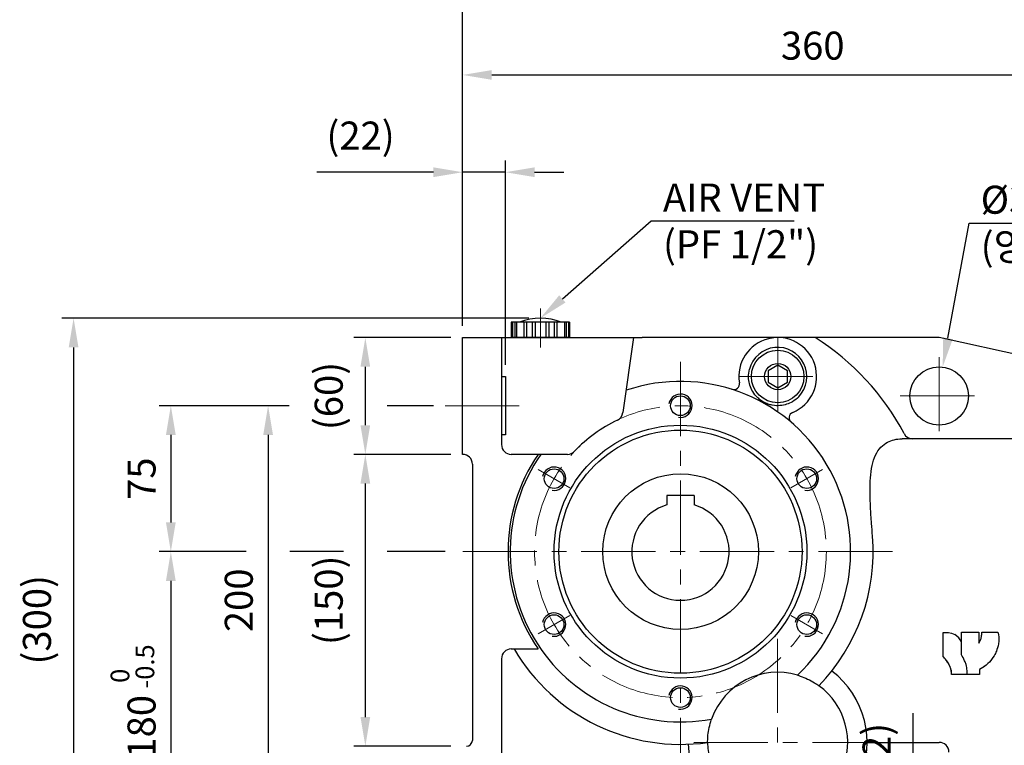
# Model space of a CAD drawing. Units: millimetres. Extents: x 558 to 2985, y 87 to 1803.
# Drawn here: x 1619 to 2125, y 857 to 1230 of the extents above; entities that cross this region are included whole.
import ezdxf
from ezdxf import colors
from ezdxf.entities.mleader import LeaderData, LeaderLine
from ezdxf.math import Vec2, Vec3

# ---------------------------------------------------------------- set-up
doc = ezdxf.new("R2010")
doc.units = ezdxf.units.MM
doc.header["$LTSCALE"] = 0.2
doc.linetypes.add('CENTER', pattern=[50.8, 31.75, -6.35, 6.35, -6.35])
for name, color, linetype, lineweight in [('글씨', 2, 'Continuous', 13), ('외형선-폼', 7, 'Continuous', 25), ('중심선', 1, 'CENTER', 13)]:
    doc.layers.add(name, color=color, linetype=linetype, lineweight=lineweight)
for name, color, linetype in [('외형선', 3, 'Continuous'), ('윤곽선', 2, 'Continuous'), ('치수선', 1, 'Continuous')]:
    doc.layers.add(name, color=color, linetype=linetype)
doc.styles.add('ROMANS', font='romans.shx', dxfattribs={"width": 0.8, "bigfont": 'whgtxt.shx'})
doc.dimstyles.new('ISO-25$0', dxfattribs={"dimscale": 6, "dimtxt": 2.4, "dimasz": 2.5, "dimexe": 1, "dimexo": 1, "dimgap": 1, "dimtad": 1, "dimdec": 4, "dimdsep": 46, "dimtxsty": 'ROMANS', "dimcen": 0, "dimclrd": 2, "dimclre": 2, "dimclrt": 1, "dimadec": 4, "dimazin": 2, "dimtfac": 1, "dimtdec": 4, "dimtmove": 0, "dimatfit": 3, "dimfxl": 0, "dimarcsym": 0})

# ---------------------------------------------------------------- blocks, each defined once
blk = doc.blocks.new('*D25')
at = {"layer": 'Defpoints', "color": 0, "transparency": 16777216}
for p in [(1846.94, 1151.83), (1846.94, 1066.83), (1868.94, 1046.83)]:
    blk.add_point(p, dxfattribs=at)
at = {"layer": '치수선', "color": 2, "lineweight": -2, "transparency": 16777216}
for p, q in [((1846.94, 1072.83), (1846.94, 1157.83)), ((1868.94, 1052.83), (1868.94, 1157.83)), ((1831.94, 1151.83), (1772.03, 1151.83)), ((1868.94, 1151.83), (1846.94, 1151.83)), ((1883.94, 1151.83), (1898.94, 1151.83))]:
    blk.add_line(p, q, dxfattribs=at)
at = {"layer": '치수선', "color": 2, "transparency": 16777216}
for points in [[(1831.94, 1154.33), (1831.94, 1149.33), (1846.94, 1151.83)], [(1883.94, 1154.33), (1883.94, 1149.33), (1868.94, 1151.83)]]:
    blk.add_solid(points, dxfattribs=at)
at = {"layer": '치수선', "color": 1, "transparency": 16777216, "insert": (1794.48, 1168.8), "char_height": 14.4, "attachment_point": 5, "style": 'ROMANS', "bg_fill": 3, "box_fill_scale": 1.1, "bg_fill_color": 256, "bg_fill_true_color": 13158600, "bg_fill_transparency": 0}
blk.add_mtext('(22)', dxfattribs=at)
blk = doc.blocks.new('*D26')
at = {"layer": 'Defpoints', "color": 0, "transparency": 16777216}
for p in [(2206.94, 1201.83), (1846.94, 1066.83), (2206.94, 1044.83)]:
    blk.add_point(p, dxfattribs=at)
at = {"layer": '치수선', "color": 2, "lineweight": -2, "transparency": 16777216}
for p, q in [((1846.94, 1072.83), (1846.94, 1207.83)), ((2206.94, 1050.83), (2206.94, 1207.83)), ((1861.94, 1201.83), (2191.94, 1201.83))]:
    blk.add_line(p, q, dxfattribs=at)
at = {"layer": '치수선', "color": 2, "transparency": 16777216}
for points in [[(1861.94, 1204.33), (1861.94, 1199.33), (1846.94, 1201.83)], [(2191.94, 1204.33), (2191.94, 1199.33), (2206.94, 1201.83)]]:
    blk.add_solid(points, dxfattribs=at)
at = {"layer": '치수선', "color": 1, "transparency": 16777216, "insert": (2026.94, 1215.03), "char_height": 14.4, "attachment_point": 5, "style": 'ROMANS', "bg_fill": 3, "box_fill_scale": 1.1, "bg_fill_color": 256, "bg_fill_true_color": 13158600, "bg_fill_transparency": 0}
blk.add_mtext('360', dxfattribs=at)
blk = doc.blocks.new('*D29')
at = {"layer": 'Defpoints', "color": 0, "transparency": 16777216}
for p in [(1846.94, 1251.83), (1846.94, 1066.83), (2603.94, 1000.28)]:
    blk.add_point(p, dxfattribs=at)
at = {"layer": '치수선', "color": 2, "lineweight": -2, "transparency": 16777216}
for p, q in [((1846.94, 1072.83), (1846.94, 1257.83)), ((2603.94, 1006.28), (2603.94, 1257.83)), ((2588.94, 1251.83), (1861.94, 1251.83))]:
    blk.add_line(p, q, dxfattribs=at)
at = {"layer": '치수선', "color": 2, "transparency": 16777216}
for points in [[(1861.94, 1254.33), (1861.94, 1249.33), (1846.94, 1251.83)], [(2588.94, 1254.33), (2588.94, 1249.33), (2603.94, 1251.83)]]:
    blk.add_solid(points, dxfattribs=at)
at = {"layer": '치수선', "color": 1, "transparency": 16777216, "insert": (2225.44, 1268.8), "char_height": 14.4, "attachment_point": 5, "style": 'ROMANS', "bg_fill": 3, "box_fill_scale": 1.1, "bg_fill_color": 256, "bg_fill_true_color": 13158600, "bg_fill_transparency": 0}
blk.add_mtext('(757)', dxfattribs=at)
blk = doc.blocks.new('*D49')
at = {"layer": 'Defpoints', "color": 0, "transparency": 16777216}
for p in [(1837.92, 1031.83), (1746.94, 831.83), (1837.92, 831.83)]:
    blk.add_point(p, dxfattribs=at)
at = {"layer": '치수선', "color": 2, "lineweight": -2, "transparency": 16777216}
for p, q in [((1757.75, 1031.83), (1740.94, 1031.83)), ((1831.92, 1031.83), (1808.19, 1031.83)), ((1746.94, 1016.83), (1746.94, 846.83)), ((1757.75, 831.83), (1740.94, 831.83)), ((1831.92, 831.83), (1808.19, 831.83))]:
    blk.add_line(p, q, dxfattribs=at)
at = {"layer": '치수선', "color": 2, "transparency": 16777216}
for points in [[(1744.44, 1016.83), (1749.44, 1016.83), (1746.94, 1031.83)], [(1744.44, 846.83), (1749.44, 846.83), (1746.94, 831.83)]]:
    blk.add_solid(points, dxfattribs=at)
at = {"layer": '치수선', "color": 1, "transparency": 16777216, "insert": (1733.74, 931.83), "char_height": 14.4, "attachment_point": 5, "rotation": 90, "style": 'ROMANS', "bg_fill": 3, "box_fill_scale": 1.1, "bg_fill_color": 256, "bg_fill_true_color": 13158600, "bg_fill_transparency": 0}
blk.add_mtext('200', dxfattribs=at)
blk = doc.blocks.new('*D51')
at = {"layer": 'Defpoints', "color": 0, "transparency": 16777216}
for p in [(1843.96, 956.83), (1696.94, 776.83), (1861.94, 776.83)]:
    blk.add_point(p, dxfattribs=at)
at = {"layer": '치수선', "color": 2, "lineweight": -2, "transparency": 16777216}
for p, q in [((1735.69, 956.83), (1690.94, 956.83)), ((1785.69, 956.83), (1758.19, 956.83)), ((1837.96, 956.83), (1808.19, 956.83)), ((1696.94, 941.83), (1696.94, 791.83)), ((1855.94, 776.83), (1690.94, 776.83))]:
    blk.add_line(p, q, dxfattribs=at)
at = {"layer": '치수선', "color": 2, "transparency": 16777216}
for points in [[(1694.44, 941.83), (1699.44, 941.83), (1696.94, 956.83)], [(1694.44, 791.83), (1699.44, 791.83), (1696.94, 776.83)]]:
    blk.add_solid(points, dxfattribs=at)
at = {"layer": '치수선', "color": 1, "transparency": 16777216, "insert": (1683.74, 866.83), "char_height": 14.4, "attachment_point": 5, "rotation": 90, "style": 'ROMANS', "bg_fill": 3, "box_fill_scale": 1.1, "bg_fill_color": 256, "bg_fill_true_color": 13158600, "bg_fill_transparency": 0}
blk.add_mtext('180', dxfattribs=at)
blk = doc.blocks.new('*D52')
at = {"layer": 'Defpoints', "color": 0, "transparency": 16777216}
for p in [(1837.92, 1031.83), (1696.94, 956.83), (1843.96, 956.83)]:
    blk.add_point(p, dxfattribs=at)
at = {"layer": '치수선', "color": 2, "lineweight": -2, "transparency": 16777216}
for p, q in [((1757.75, 1031.83), (1690.94, 1031.83)), ((1831.92, 1031.83), (1808.19, 1031.83)), ((1696.94, 1016.83), (1696.94, 971.83)), ((1735.69, 956.83), (1690.94, 956.83)), ((1785.69, 956.83), (1758.19, 956.83)), ((1837.96, 956.83), (1808.19, 956.83))]:
    blk.add_line(p, q, dxfattribs=at)
at = {"layer": '치수선', "color": 2, "transparency": 16777216}
for points in [[(1694.44, 1016.83), (1699.44, 1016.83), (1696.94, 1031.83)], [(1694.44, 971.83), (1699.44, 971.83), (1696.94, 956.83)]]:
    blk.add_solid(points, dxfattribs=at)
at = {"layer": '치수선', "color": 1, "transparency": 16777216, "insert": (1683.74, 994.33), "char_height": 14.4, "attachment_point": 5, "rotation": 90, "style": 'ROMANS', "bg_fill": 3, "box_fill_scale": 1.1, "bg_fill_color": 256, "bg_fill_true_color": 13158600, "bg_fill_transparency": 0}
blk.add_mtext('75', dxfattribs=at)
blk = doc.blocks.new('*D30')
at = {"layer": 'Defpoints', "color": 0, "transparency": 16777216}
for p in [(1886.94, 1076.83), (1646.94, 776.83), (1861.94, 776.83)]:
    blk.add_point(p, dxfattribs=at)
at = {"layer": '치수선', "color": 2, "lineweight": -2, "transparency": 16777216}
for p, q in [((1880.94, 1076.83), (1640.94, 1076.83)), ((1646.94, 1061.83), (1646.94, 791.83)), ((1855.94, 776.83), (1640.94, 776.83))]:
    blk.add_line(p, q, dxfattribs=at)
at = {"layer": '치수선', "color": 2, "transparency": 16777216}
for points in [[(1644.44, 1061.83), (1649.44, 1061.83), (1646.94, 1076.83)], [(1644.44, 791.83), (1649.44, 791.83), (1646.94, 776.83)]]:
    blk.add_solid(points, dxfattribs=at)
at = {"layer": '치수선', "color": 1, "transparency": 16777216, "insert": (1629.97, 921.83), "char_height": 14.4, "attachment_point": 5, "rotation": 90, "style": 'ROMANS', "bg_fill": 3, "box_fill_scale": 1.1, "bg_fill_color": 256, "bg_fill_true_color": 13158600, "bg_fill_transparency": 0}
blk.add_mtext('(300)', dxfattribs=at)
blk = doc.blocks.new('*D54')
at = {"layer": 'Defpoints', "color": 0, "transparency": 16777216}
for p in [(1796.94, 1006.83), (1846.94, 1006.83), (1846.94, 856.83)]:
    blk.add_point(p, dxfattribs=at)
at = {"layer": '치수선', "color": 2, "lineweight": -2, "transparency": 16777216}
for p, q in [((1840.94, 1006.83), (1790.94, 1006.83)), ((1796.94, 871.83), (1796.94, 991.83)), ((1840.94, 856.83), (1790.94, 856.83))]:
    blk.add_line(p, q, dxfattribs=at)
at = {"layer": '치수선', "color": 2, "transparency": 16777216}
for points in [[(1794.44, 991.83), (1799.44, 991.83), (1796.94, 1006.83)], [(1794.44, 871.83), (1799.44, 871.83), (1796.94, 856.83)]]:
    blk.add_solid(points, dxfattribs=at)
at = {"layer": '치수선', "color": 1, "transparency": 16777216, "insert": (1779.97, 931.83), "char_height": 14.4, "attachment_point": 5, "rotation": 90, "style": 'ROMANS', "bg_fill": 3, "box_fill_scale": 1.1, "bg_fill_color": 256, "bg_fill_true_color": 13158600, "bg_fill_transparency": 0}
blk.add_mtext('(150)', dxfattribs=at)
blk = doc.blocks.new('*D55')
at = {"layer": 'Defpoints', "color": 0, "transparency": 16777216}
for p in [(1796.94, 1066.83), (1846.94, 1066.83), (1846.94, 1006.83)]:
    blk.add_point(p, dxfattribs=at)
at = {"layer": '치수선', "color": 2, "lineweight": -2, "transparency": 16777216}
for p, q in [((1840.94, 1066.83), (1790.94, 1066.83)), ((1796.94, 1021.83), (1796.94, 1051.83)), ((1840.94, 1006.83), (1790.94, 1006.83))]:
    blk.add_line(p, q, dxfattribs=at)
at = {"layer": '치수선', "color": 2, "transparency": 16777216}
for points in [[(1794.44, 1051.83), (1799.44, 1051.83), (1796.94, 1066.83)], [(1794.44, 1021.83), (1799.44, 1021.83), (1796.94, 1006.83)]]:
    blk.add_solid(points, dxfattribs=at)
at = {"layer": '치수선', "color": 1, "transparency": 16777216, "insert": (1779.97, 1036.83), "char_height": 14.4, "attachment_point": 5, "rotation": 90, "style": 'ROMANS', "bg_fill": 3, "box_fill_scale": 1.1, "bg_fill_color": 256, "bg_fill_true_color": 13158600, "bg_fill_transparency": 0}
blk.add_mtext('(60)', dxfattribs=at)
blk = doc.blocks.new('*D36')
at = {"layer": 'Defpoints', "color": 0, "transparency": 16777216}
for p in [(2065.13, 798.83), (2078.6, 798.83), (2065.13, 776.83)]:
    blk.add_point(p, dxfattribs=at)
at = {"layer": '치수선', "color": 2, "lineweight": -2, "transparency": 16777216}
for p, q in [((2078.6, 813.83), (2078.6, 873.75)), ((2071.13, 798.83), (2084.6, 798.83)), ((2078.6, 776.83), (2078.6, 798.83)), ((2071.13, 776.83), (2084.6, 776.83)), ((2078.6, 761.83), (2078.6, 746.83))]:
    blk.add_line(p, q, dxfattribs=at)
at = {"layer": '치수선', "color": 2, "transparency": 16777216}
for points in [[(2076.1, 813.83), (2081.1, 813.83), (2078.6, 798.83)], [(2076.1, 761.83), (2081.1, 761.83), (2078.6, 776.83)]]:
    blk.add_solid(points, dxfattribs=at)
at = {"layer": '치수선', "color": 1, "transparency": 16777216, "insert": (2061.63, 851.29), "char_height": 14.4, "attachment_point": 5, "rotation": 90, "style": 'ROMANS', "bg_fill": 3, "box_fill_scale": 1.1, "bg_fill_color": 256, "bg_fill_true_color": 13158600, "bg_fill_transparency": 0}
blk.add_mtext('(22)', dxfattribs=at)
blk = doc.blocks.new('DRAIN PLUG-1_2-AA')
at = {"layer": '외형선', "linetype": 'Continuous'}
blk.add_lwpolyline([(-5, -2.89), (0, -5.77), (5, -2.89), (5, 2.89), (0, 5.77), (-5, 2.89)], close=True, dxfattribs=at)
for radius in [13.5, 6.75]:
    blk.add_circle((0, 0), radius, dxfattribs=at)

msp = doc.modelspace()

# ---------------------------------------------------------------- linework, layer by layer
at = {"layer": '외형선', "linetype": 'Continuous'}
msp.add_line((1901.94212, 1074.83275), (1871.94212, 1074.83275), dxfattribs=at)
at = {"layer": '외형선'}
for p, q in [((1951.94212, 985.63275), (1951.94212, 980.83275)), ((1965.94212, 985.63275), (1951.94212, 985.63275)), ((1965.94212, 985.63275), (1965.94212, 980.83275)), ((2054.9021, 858.83275), (2091.94212, 858.83275))]:
    msp.add_line(p, q, dxfattribs=at)
for centre, radius in [((1959.02475, 956.83275), 40), ((2023.89402, 919.33275), 5.053), ((1958.94212, 881.83275), 5.053)]:
    msp.add_circle(centre, radius, dxfattribs=at)
at = {"layer": '외형선', "linetype": 'Continuous'}
msp.add_arc((1886.94212, 1046.94213), 29.89063, 68.9216325, 111.0783675, dxfattribs=at)
at = {"layer": '외형선'}
for centre, radius, start, end in [((1958.94212, 956.83275), 25, 106.2602047, 73.7397953), ((1958.94212, 956.83275), 99.04701, 315.922142, 4.6328113), ((2008.9021, 858.83275), 46, 181.2050494, 52.8195385), ((2008.90284, 858.83275), 36, 73.4575139, 160.567074), ((2008.90284, 858.83275), 36, 180.0927598, 53.9318281), ((2091.94212, 853.83275), 5, 0, 90)]:
    msp.add_arc(centre, radius, start, end, dxfattribs=at)
for points, knots in [([(2019.15225, 893.34267), (2019.59723, 893.2105), (2020.03711, 893.07049), (2023.12992, 892.02082), (2025.58949, 890.84006), (2028.61303, 888.97122), (2029.36918, 888.46229), (2030.09701, 887.93217)], [2.703537055, 2.703537055, 2.703537055, 2.703537055, 2.944409511, 2.944409511, 4.416614266, 4.416614266, 4.931253986, 4.931253986, 4.931253986, 4.931253986]), ([(1972.90215, 858.77447), (1972.90069, 859.67489), (1972.93302, 860.58579), (1973.19677, 864.13048), (1973.68606, 866.81455), (1974.65343, 869.93409), (1974.79852, 870.37231), (1974.95296, 870.81007)], [7.292039046, 7.292039046, 7.292039046, 7.292039046, 7.806678766, 7.806678766, 9.278883521, 9.278883521, 9.519755977, 9.519755977, 9.519755977, 9.519755977])]:
    msp.add_open_spline(points, degree=3, knots=knots, dxfattribs=at)
at = {"layer": '외형선-폼'}
for p, q in [((2093.91569, 902.98243), (2093.91569, 915.34332)), ((2103.38531, 915.40366), (2112.24691, 915.40366)), ((2103.38531, 910.34103), (2103.38531, 915.40366)), ((2112.24691, 915.40366), (2112.24691, 909.78603)), ((2113.8232, 915.40366), (2122.1658, 915.40366)), ((2103.39148, 910.33389), (2103.39148, 910.32675)), ((2103.39148, 910.3258), (2103.39148, 910.32675)), ((2103.39148, 903.74877), (2103.39148, 910.3258)), ((2112.68896, 896.21453), (2112.68896, 893.62793)), ((2106.27788, 893.62793), (2098.27786, 893.62793)), ((2112.68896, 893.62793), (2106.27788, 893.62793))]:
    msp.add_line(p, q, dxfattribs=at)
for centre, start, end in [((2095.50406, 906.92616), 23.4323981, 58.2141784), ((2095.50295, 906.92683), 23.3100292, 58.2029381)]:
    msp.add_arc(centre, 8.58964, start, end, dxfattribs=at)
for points, knots in [([(2093.91569, 915.34332), (2095.8968, 915.34332), (2097.60503, 915.40366), (2099.99032, 914.1688), (2099.9918, 914.16804), (2099.99327, 914.16728)], [-2, -2, -2, -2, -1, -1, -0.999382167, -0.999382167, -0.999382167, -0.999382167]), ([(2112.24691, 909.7868), (2112.26902, 909.8178), (2112.28457, 909.84033), (2112.2989, 909.86118), (2112.30076, 909.86391), (2112.30455, 909.86944), (2112.30628, 909.87197), (2112.31064, 909.87836), (2112.31275, 909.88146), (2112.31811, 909.88935), (2112.32093, 909.89351), (2112.32721, 909.9028), (2112.3307, 909.90797), (2112.34121, 909.92362), (2112.3485, 909.93452), (2112.36682, 909.96212), (2112.37793, 909.97902), (2112.42197, 910.04661), (2112.45428, 910.09766), (2112.58146, 910.30413), (2112.67196, 910.4641), (2112.89898, 910.89364), (2113.03065, 911.1731), (2113.38269, 911.99134), (2113.57343, 912.55128), (2113.75517, 913.4954), (2113.79888, 913.87152), (2113.83418, 914.44079), (2113.84051, 914.63424), (2113.84092, 914.92795), (2113.83939, 915.02885), (2113.83528, 915.1565), (2113.83425, 915.18419), (2113.8325, 915.22622), (2113.83183, 915.24138), (2113.83084, 915.2627), (2113.83048, 915.27), (2113.82973, 915.28526), (2113.82938, 915.29226), (2113.82881, 915.30323), (2113.82859, 915.30746), (2113.82794, 915.31965), (2113.8276, 915.32582), (2113.82622, 915.35041), (2113.82515, 915.36874), (2113.82364, 915.3921)], [0, 0, 0, 0, 0.0431707652, 0.0431707652, 0.0498715079, 0.0498715079, 0.0549024912, 0.0549024912, 0.0580389486, 0.0580389486, 0.0602322923, 0.0602322923, 0.0624106188, 0.0624106188, 0.0667504132, 0.0667504132, 0.0734780858, 0.0734780858, 0.0936467474, 0.0936467474, 0.1544612331, 0.1544612331, 0.2566965396, 0.2566965396, 0.4515136178, 0.4515136178, 0.5772042862, 0.5772042862, 0.641644787, 0.641644787, 0.6752660688, 0.6752660688, 0.6845387143, 0.6845387143, 0.6897920387, 0.6897920387, 0.6928341049, 0.6928341049, 0.6972090848, 0.6972090848, 0.7015294077, 0.7015294077, 0.7112848823, 0.7112848823, 0.7399910672, 0.7399910672, 0.7399910672, 0.7399910672]), ([(2112.24698, 909.78608), (2112.66342, 910.36294), (2113.07215, 911.20449), (2113.34753, 911.92062), (2113.42027, 912.10978), (2113.48328, 912.2903), (2113.5325, 912.4555), (2113.64955, 912.84843), (2113.72531, 913.25817), (2113.7736, 913.65399), (2113.85542, 914.32455), (2113.85509, 914.95606), (2113.8232, 915.40366)], [0, 0, 0, 0, 0.2371556543, 0.2371556543, 0.2371556543, 0.2997970472, 0.2997970472, 0.2997970472, 0.4487934908, 0.4487934908, 0.4487934908, 0.701213618, 0.701213618, 0.701213618, 0.701213618]), ([(2113.82656, 915.34458), (2113.82656, 915.34458), (2113.82649, 915.34577), (2113.82596, 915.35487), (2113.82496, 915.3721), (2113.8232, 915.39881), (2113.82304, 915.4012), (2113.82287, 915.40366)], [0.02138403019, 0.02138403019, 0.02138403019, 0.02138403019, 0.02998516141, 0.02998516141, 0.06053448202, 0.06053448202, 0.0634492506, 0.0634492506, 0.0634492506, 0.0634492506]), ([(2112.24691, 909.7868), (2112.26939, 909.81834), (2112.28637, 909.84297), (2112.29482, 909.85523), (2112.29592, 909.85683), (2112.29592, 909.85683)], [0, 0, 0, 0, 0.03877697102, 0.03877697102, 0.04885920303, 0.04885920303, 0.04885920303, 0.04885920303]), ([(2093.96124, 902.9316), (2093.96124, 902.9316), (2093.96117, 902.93167), (2093.96028, 902.93266), (2093.9575, 902.93576), (2093.94611, 902.94836), (2093.93433, 902.96139), (2093.91569, 902.98156)], [0.0229857194, 0.0229857194, 0.0229857194, 0.0229857194, 0.0282772221, 0.0282772221, 0.068647903, 0.068647903, 0.140440497, 0.140440497, 0.140440497, 0.140440497]), ([(2096.83602, 899.11779), (2096.82499, 899.13699), (2096.8175, 899.1497), (2096.80848, 899.16491), (2096.80624, 899.16865), (2096.80378, 899.17276), (2096.80339, 899.17339), (2096.8023, 899.17521), (2096.80188, 899.17592), (2096.79971, 899.17954), (2096.79902, 899.18067), (2096.79701, 899.18403), (2096.79584, 899.18597), (2096.79343, 899.18998), (2096.79251, 899.1915), (2096.78952, 899.19648), (2096.78718, 899.20037), (2096.7753, 899.22006), (2096.76504, 899.23702), (2096.73527, 899.28601), (2096.71538, 899.31849), (2096.63546, 899.44801), (2096.57455, 899.54456), (2096.32726, 899.92847), (2096.13361, 900.21127), (2095.6341, 900.90687), (2095.32052, 901.31447), (2094.82284, 901.93019), (2094.6453, 902.14399), (2094.3746, 902.46151), (2094.28347, 902.56699), (2094.14518, 902.72481), (2094.09856, 902.77764), (2094.03421, 902.85001), (2094.01652, 902.86985), (2093.99452, 902.89446), (2093.98991, 902.89961), (2093.98411, 902.9061), (2093.98265, 902.90772), (2093.97991, 902.91079), (2093.97861, 902.91224), (2093.9763, 902.91481), (2093.97528, 902.91594), (2093.97269, 902.91884), (2093.97154, 902.92012), (2093.96724, 902.92492), (2093.96689, 902.92531), (2093.96485, 902.92758), (2093.96432, 902.92817), (2093.96147, 902.93134), (2093.9589, 902.9342), (2093.9473, 902.94705), (2093.93521, 902.96042), (2093.91569, 902.98155)], [0, 0, 0, 0, 0.0634461162, 0.0634461162, 0.1110088182, 0.1110088182, 0.1199258424, 0.1199258424, 0.1266179291, 0.1266179291, 0.128805131, 0.128805131, 0.1304104565, 0.1304104565, 0.1312082935, 0.1312082935, 0.1328198235, 0.1328198235, 0.1392691035, 0.1392691035, 0.1519560124, 0.1519560124, 0.1900041559, 0.1900041559, 0.304179769, 0.304179769, 0.4754611251, 0.4754611251, 0.5680805902, 0.5680805902, 0.6145437502, 0.6145437502, 0.638026188, 0.638026188, 0.6468373034, 0.6468373034, 0.6491514229, 0.6491514229, 0.6499464624, 0.6499464624, 0.6507440396, 0.6507440396, 0.6515425639, 0.6515425639, 0.653150989, 0.653150989, 0.6595685065, 0.6595685065, 0.6722526358, 0.6722526358, 0.7102998338, 0.7102998338, 0.7840807848, 0.7840807848, 0.7840807848, 0.7840807848]), ([(2096.83666, 899.11829), (2096.44369, 899.82958), (2095.9799, 900.50322), (2095.49128, 901.13718), (2095.01064, 901.76079), (2094.45121, 902.41706), (2093.9157, 902.98242)], [0.0000375113, 0.0000375113, 0.0000375113, 0.0000375113, 0.2709127964, 0.2709127964, 0.2709127964, 0.5373610976, 0.5373610976, 0.5373610976, 0.5373610976]), ([(2106.11728, 897.22225), (2106.11376, 897.24948), (2106.1101, 897.27695), (2106.10624, 897.30464), (2106.04362, 897.75419), (2105.92579, 898.26293), (2105.75484, 898.83113), (2105.64945, 899.18141), (2105.55623, 899.4589), (2105.44649, 899.76229), (2105.32249, 900.1051), (2105.1902, 900.44007), (2105.03868, 900.79129), (2104.56779, 901.88283), (2104.01907, 902.86875), (2103.39148, 903.74877)], [0, 0, 0, 0, 0.013570485, 0.013570485, 0.013570485, 0.2338591, 0.2338591, 0.2338591, 0.369664633, 0.369664633, 0.369664633, 0.52311213, 0.52311213, 0.52311213, 1, 1, 1, 1]), ([(2118.89825, 901.44364), (2118.33389, 900.64703), (2117.47639, 899.65859), (2116.06283, 898.50969), (2115.04074, 897.67896), (2113.84426, 896.85921), (2112.68896, 896.21453)], [0.0000269355, 0.0000269355, 0.0000269355, 0.0000269355, 0.325428622, 0.325428622, 0.325428622, 0.5607151481, 0.5607151481, 0.5607151481, 0.5607151481]), ([(2098.27786, 893.62793), (2098.27795, 893.73957), (2098.27803, 894.05794), (2098.2781, 894.37523), (2098.27817, 894.66551), (2098.27821, 894.95489), (2098.27804, 895.0842), (2098.27789, 895.19232), (2098.27852, 895.27627), (2098.27793, 895.36591), (2098.27772, 895.39853), (2098.27719, 895.43101), (2098.27513, 895.46367), (2098.26784, 895.57936), (2098.24624, 895.69697), (2098.21467, 895.83551), (2098.17413, 896.01342), (2098.11597, 896.22638), (2098.0185, 896.51302), (2097.91288, 896.82364), (2097.75649, 897.23434), (2097.5241, 897.74618), (2097.34412, 898.14258), (2097.11848, 898.59958), (2096.83611, 899.11797)], [0.000001001, 0.000001001, 0.000001001, 0.000001001, 0.0372117365, 0.0372117365, 0.0372117365, 0.0712556867, 0.0712556867, 0.0712556867, 0.0997202481, 0.0997202481, 0.0997202481, 0.1100788184, 0.1100788184, 0.1100788184, 0.1467758955, 0.1467758955, 0.1467758955, 0.1939044034, 0.1939044034, 0.1939044034, 0.2449765666, 0.2449765666, 0.2449765666, 0.2845303013, 0.2845303013, 0.2845303013, 0.2845303013]), ([(2098.27786, 893.62798), (2098.27786, 893.62799), (2098.27786, 893.62801), (2098.27786, 893.62809), (2098.27786, 893.62806), (2098.27785, 893.62876), (2098.27785, 893.62894), (2098.27784, 893.62959), (2098.27783, 893.6299), (2098.27782, 893.63057), (2098.27781, 893.63083), (2098.2778, 893.6317), (2098.27779, 893.6324), (2098.27773, 893.63592), (2098.27768, 893.63896), (2098.26512, 894.39265), (2098.25099, 895.15727), (2097.98236, 896.4552), (2097.78866, 896.999), (2097.46003, 897.79988), (2097.34133, 898.06875), (2097.15644, 898.4668), (2097.09402, 898.59786), (2096.99858, 898.79365), (2096.96644, 898.85881), (2096.91777, 898.9564), (2096.90146, 898.98894), (2096.87685, 899.03773), (2096.86862, 899.05401), (2096.85622, 899.07847), (2096.85206, 899.08665), (2096.84578, 899.09901), (2096.84364, 899.1032), (2096.84087, 899.10864), (2096.84023, 899.1099), (2096.83926, 899.11181), (2096.83892, 899.11246), (2096.83838, 899.11353), (2096.83817, 899.11395), (2096.83781, 899.11464), (2096.83767, 899.11492), (2096.83736, 899.11554), (2096.83719, 899.11586), (2096.8369, 899.11644), (2096.83678, 899.11666), (2096.83634, 899.11753), (2096.83636, 899.1175), (2096.83624, 899.11774), (2096.83619, 899.11784), (2096.83615, 899.1179)], [0.1936994039, 0.1936994039, 0.1936994039, 0.1936994039, 0.1941619484, 0.1941619484, 0.1961155423, 0.1961155423, 0.1966052209, 0.1966052209, 0.1968522397, 0.1968522397, 0.1969752241, 0.1969752241, 0.1972240483, 0.1972240483, 0.1982161875, 0.1982161875, 0.4493773899, 0.4493773899, 0.6400304082, 0.6400304082, 0.737944317, 0.737944317, 0.7863294188, 0.7863294188, 0.8105499036, 0.8105499036, 0.82268287, 0.82268287, 0.8287663861, 0.8287663861, 0.8318246558, 0.8318246558, 0.8333914074, 0.8333914074, 0.8338642644, 0.8338642644, 0.8341115509, 0.8341115509, 0.8342744624, 0.8342744624, 0.8343909182, 0.8343909182, 0.8345528746, 0.8345528746, 0.8347798064, 0.8347798064, 0.8357969559, 0.8357969559, 0.8374266929, 0.8374266929, 0.8374266929, 0.8374266929]), ([(2106.27788, 893.62793), (2106.27788, 894.27404), (2106.27446, 894.76683), (2106.2712, 895.10647), (2106.27005, 895.22581), (2106.26871, 895.32623), (2106.2668, 895.40772), (2106.2648, 895.49322), (2106.2583, 895.67872), (2106.24991, 895.82871), (2106.22841, 896.21298), (2106.18874, 896.62964), (2106.13495, 897.07919), (2106.12929, 897.12652), (2106.12348, 897.17422), (2106.11728, 897.22225)], [0, 0, 0, 0, 0.361768377, 0.361768377, 0.361768377, 0.488881149, 0.488881149, 0.488881149, 0.62226932, 0.62226932, 0.62226932, 0.964016317, 0.964016317, 0.964016317, 1, 1, 1, 1]), ([(2098.27787, 893.62773), (2098.27787, 893.62773), (2098.27787, 893.62773), (2098.27787, 893.62773), (2098.27787, 893.62774), (2098.27787, 893.62777), (2098.27786, 893.62778), (2098.27786, 893.62786), (2098.27786, 893.62787), (2098.27786, 893.62793)], [0.16222854719, 0.16222854719, 0.16222854719, 0.16222854719, 0.1668181796, 0.1668181796, 0.1824431798, 0.1824431798, 0.19025568114, 0.19025568114, 0.19298250335, 0.19298250335, 0.19298250335, 0.19298250335])]:
    msp.add_open_spline(points, degree=3, knots=knots, dxfattribs=at)
for points in [[(2100.00021, 914.17897), (2099.9976, 914.17347), (2099.99737, 914.17306), (2099.99945, 914.17769)], [(2113.82285, 915.40366), (2113.82284, 915.40366), (2113.82291, 915.40366), (2113.8232, 915.40366)], [(2122.1658, 915.40366), (2122.6463, 914.48474), (2122.95382, 909.88286), (2121.97369, 907.32605)], [(2121.97369, 907.32605), (2120.99333, 904.76921), (2121.03159, 904.48105), (2118.89787, 901.44391)], [(2093.91569, 902.98149), (2093.91569, 902.98149), (2093.91569, 902.98171), (2093.91569, 902.98244)], [(2093.93966, 902.95709), (2093.93167, 902.96556), (2093.92368, 902.97401), (2093.91571, 902.98244)], [(2118.82335, 901.3392), (2118.70547, 901.17679), (2118.58134, 901.01496), (2118.45089, 900.85375)], [(2096.83584, 899.11766), (2096.83583, 899.11767), (2096.83591, 899.11773), (2096.83614, 899.11792)], [(2115.98086, 898.44339), (2115.70684, 898.22275), (2115.42432, 898.00586), (2115.13336, 897.79262)], [(2098.27786, 893.62814), (2098.27786, 893.62819), (2098.27786, 893.62823), (2098.27786, 893.62828)]]:
    msp.add_open_spline(points, degree=3, dxfattribs=at)
at = {"layer": '윤곽선'}
msp.add_arc((2023.89402, 919.33275), 6, 260, 170, dxfattribs=at)
at = {"layer": '윤곽선', "ltscale": 6}
msp.add_arc((1958.94212, 881.83275), 6, 260, 170, dxfattribs=at)
at = {"layer": '중심선', "ltscale": 6}
for p, q in [((2032.04631, 914.62603), (2015.74174, 924.03948)), ((2008.90284, 912.09953), (2008.90284, 771.97613)), ((2064.9021, 858.83275), (1964.52752, 858.83275))]:
    msp.add_line(p, q, dxfattribs=at)

# ---------------------------------------------------------------- dimensions: what is measured, and where the dimension line sits
at = {"layer": '치수선'}
dim = msp.add_linear_dim(base=(1746.94212, 831.83275), p1=(1837.92344, 1031.83275), p2=(1837.92344, 831.83275), angle=90, dimstyle='ISO-25$0', override={"dimscale": 6, "dimtmove": 0}, dxfattribs=at)
dim.commit()
dim.dimension.update_dxf_attribs({"geometry": '*D49', "text_midpoint": (1746.94212, 931.83275), "dimtype": 160})

# ---------------------------------------------------------------- next in the draw order: dimensions: what is measured, and where the dimension line sits
dim = msp.add_linear_dim(base=(1846.94212, 1151.83275), p1=(1868.94212, 1046.83275), p2=(1846.94212, 1066.83275), text='(<>)', dimstyle='ISO-25$0', override={"dimscale": 6}, dxfattribs=at)
dim.commit()
dim.dimension.update_dxf_attribs({"geometry": '*D25', "text_midpoint": (1794.48498, 1151.83275), "dimtype": 160})
dim = msp.add_linear_dim(base=(1696.94212, 776.83275), p1=(1843.95508, 956.83275), p2=(1861.94212, 776.83275), angle=90, dimstyle='ISO-25$0', override={"dimscale": 6, "dimtmove": 0}, dxfattribs=at)
dim.commit()
dim.dimension.update_dxf_attribs({"geometry": '*D51', "text_midpoint": (1696.94212, 866.83275), "dimtype": 160})
dim = msp.add_linear_dim(base=(2078.60085, 798.83275), p1=(2065.12999, 776.83275), p2=(2065.12999, 798.83275), angle=90, text='(<>)', dimstyle='ISO-25$0', override={"dimscale": 6}, dxfattribs=at)
dim.commit()
dim.dimension.update_dxf_attribs({"geometry": '*D36', "text_midpoint": (2061.62942, 851.2899)})

# ---------------------------------------------------------------- next in the draw order: dimensions: what is measured, and where the dimension line sits
dim = msp.add_linear_dim(base=(2206.94212, 1201.83275), p1=(1846.94212, 1066.83275), p2=(2206.94212, 1044.83275), dimstyle='ISO-25$0', override={"dimscale": 6}, dxfattribs=at)
dim.commit()
dim.dimension.update_dxf_attribs({"geometry": '*D26', "text_midpoint": (2026.94212, 1201.83275), "dimtype": 160})
dim = msp.add_linear_dim(base=(1696.94212, 956.83275), p1=(1837.92344, 1031.83275), p2=(1843.95508, 956.83275), angle=90, dimstyle='ISO-25$0', override={"dimscale": 6, "dimtmove": 0}, dxfattribs=at)
dim.commit()
dim.dimension.update_dxf_attribs({"geometry": '*D52', "text_midpoint": (1696.94212, 994.33275), "dimtype": 160})

# ---------------------------------------------------------------- next in the draw order: dimensions: what is measured, and where the dimension line sits
dim = msp.add_linear_dim(base=(1846.94212, 1251.83275), p1=(2603.94212, 1000.27646), p2=(1846.94212, 1066.83275), text='(<>)', dimstyle='ISO-25$0', override={"dimscale": 6}, dxfattribs=at)
dim.commit()
dim.dimension.update_dxf_attribs({"geometry": '*D29', "text_midpoint": (2225.44212, 1251.83275), "dimtype": 160})

# ---------------------------------------------------------------- next in the draw order: linework, layer by layer
at = {"layer": '외형선', "linetype": 'Continuous'}
for p, q in [((1889.69212, 1074.83275), (1889.69212, 1066.83275)), ((1891.26778, 1074.83275), (1891.26778, 1066.83275)), ((1894.03942, 1074.83275), (1894.03942, 1066.83275)), ((1895.4244, 1074.83275), (1895.4244, 1066.83275)), ((1899.31349, 1074.83275), (1899.31349, 1066.83275)), ((1900.15682, 1074.83275), (1900.15682, 1066.83275)), ((1901.30487, 1074.83275), (1901.30487, 1066.83275)), ((1901.68788, 1074.83275), (1901.68788, 1066.83275)), ((1901.94212, 1074.83275), (1901.94212, 1066.83275))]:
    msp.add_line(p, q, dxfattribs=at)
at = {"layer": '외형선'}
for p, q in [((1934.74102, 1066.83275), (1929.32299, 1028.28141)), ((2091.94212, 1066.83275), (2028.22415, 1066.83275)), ((2196.94212, 1043.83275), (2091.94212, 1066.83275)), ((2181.94212, 1014.83275), (2072.95143, 1014.83275))]:
    msp.add_line(p, q, dxfattribs=at)
for centre, radius in [((2091.94212, 1036.83275), 15), ((1958.94212, 1031.83275), 5.053), ((1958.94212, 956.83275), 65), ((1958.94212, 956.83275), 62.5), ((2023.89402, 994.33275), 5.053)]:
    msp.add_circle(centre, radius, dxfattribs=at)
for centre, radius, start, end in [((2008.94212, 1046.83275), 20, 292.5916861, 189.2991057), ((1958.94212, 956.83275), 130, 27.8181393, 57.7957725), ((2008.94212, 1046.83275), 15, 316.2293099, 165.6614819), ((1958.94212, 956.83275), 87.5, 313.4811395, 108.5598895), ((1986.24438, 1043.11622), 3, 252.4413178, 9.2991057), ((1924.37165, 1028.97727), 5, 295.603454, 352), ((2017.77783, 1025.59764), 3, 112.5916861, 229.449474), ((1958.94285, 956.83275), 75, 115.603454, 136.5674634), ((2078.34061, 1019.83275), 5, 207.8181393, 270), ((1900.8481, 1011.83275), 5, 270, 316.5674634)]:
    msp.add_arc(centre, radius, start, end, dxfattribs=at)
msp.add_rational_spline([(2028.22415, 1066.83275), (1980.37851, 1066.83275), (1939.25013, 1066.83275)], [1, 1.11887483921, 1.08230617705], degree=2, dxfattribs=at)
for points, knots in [([(2019.77383, 1036.45615), (2018.84608, 1035.48771), (2017.7391, 1034.59484), (2015.56714, 1033.33467), (2014.58343, 1032.88935), (2012.46022, 1032.2086), (2011.32248, 1031.97165), (2008.95001, 1031.78895), (2007.58928, 1031.82086), (2005.41007, 1032.23579), (2004.66016, 1032.43468), (2003.15336, 1032.97166), (2002.39642, 1033.30987), (2000.91853, 1034.13092), (2000.23148, 1034.59493), (1998.97951, 1035.5906), (1998.41446, 1036.12224), (1996.91088, 1037.7533), (1996.16491, 1038.89179), (1995.06665, 1041.00267), (1994.66677, 1042.09385), (1994.12306, 1044.25622), (1993.98147, 1045.32671), (1993.90397, 1047.83657), (1994.07725, 1049.24817), (1994.40938, 1050.54751)], [-6.063888914, -6.063888914, -6.063888914, -6.063888914, -5.297748394, -5.297748394, -4.752917596, -4.752917596, -4.208086799, -4.208086799, -3.700895897, -3.700895897, -3.447300446, -3.447300446, -3.193704994, -3.193704994, -2.940109543, -2.940109543, -2.686514092, -2.686514092, -2.17932319, -2.17932319, -1.634492393, -1.634492393, -1.089661595, -1.089661595, -0.323521075, -0.323521075, -0.323521075, -0.323521075]), ([(2057.66552, 964.83275), (2057.49371, 966.95295), (2057.32648, 969.128), (2056.9713, 974.12094), (2056.79078, 976.9448), (2056.51936, 982.44035), (2056.42908, 985.11546), (2056.40027, 990.16053), (2056.46312, 992.53045), (2056.78397, 996.90549), (2057.05883, 999.05787), (2057.91513, 1003.02458), (2058.49807, 1004.83897), (2059.98961, 1008.00731), (2060.90003, 1009.36481), (2062.98049, 1011.58995), (2064.14989, 1012.45832), (2067.50993, 1014.23484), (2069.99252, 1014.7981), (2072.78148, 1014.83224), (2072.86635, 1014.83275), (2072.95143, 1014.83275)], [11.240937796, 11.240937796, 11.240937796, 11.240937796, 11.869038475, 11.869038475, 12.676742481, 12.676742481, 13.484446487, 13.484446487, 14.292150492, 14.292150492, 15.123446888, 15.123446888, 15.954743284, 15.954743284, 16.78603968, 16.78603968, 17.617336076, 17.617336076, 19.066504542, 19.066504542, 19.111869775, 19.111869775, 19.111869775, 19.111869775])]:
    msp.add_open_spline(points, degree=3, knots=knots, dxfattribs=at)
at = {"layer": '윤곽선'}
for centre in [(1958.94212, 1031.83275), (2023.89402, 994.33275)]:
    msp.add_arc(centre, 6, 260, 170, dxfattribs=at)
at = {"layer": '중심선', "ltscale": 6}
for p, q in [((2008.94212, 1066.83275), (2008.94212, 1026.83275)), ((1958.94212, 1054.33275), (1958.94212, 847.78575)), ((2091.94212, 1056.83275), (2091.94212, 1016.83275)), ((1988.94212, 1046.83275), (2028.94212, 1046.83275)), ((2071.94212, 1036.83275), (2111.94212, 1036.83275)), ((2032.04631, 999.03948), (2015.74174, 989.62603))]:
    msp.add_line(p, q, dxfattribs=at)

# ---------------------------------------------------------------- next in the draw order: block references
at = {"layer": '외형선', "linetype": 'Continuous'}
msp.add_blockref('DRAIN PLUG-1_2-AA', (2008.94212, 1046.83275), dxfattribs=at)

# ---------------------------------------------------------------- next in the draw order: dimensions: what is measured, and where the dimension line sits
at = {"layer": '치수선'}
dim = msp.add_linear_dim(base=(1646.94212, 776.83275), p1=(1886.94212, 1076.83275), p2=(1861.94212, 776.83275), angle=90, text='(<>)', dimstyle='ISO-25$0', override={"dimscale": 6, "dimtmove": 0}, dxfattribs=at)
dim.commit()
dim.dimension.update_dxf_attribs({"geometry": '*D30', "text_midpoint": (1646.94212, 921.83275), "dimtype": 160})

# ---------------------------------------------------------------- next in the draw order: leaders
ml = msp.add_multileader_mtext('Standard', dxfattribs=at)
ml.set_content('%%C30 HOLE\\P (양중용)', color=256, style='ROMANS')
ml.set_leader_properties(color=2)
ml.build(insert=Vec2(0, 0))
ml.multileader.update_dxf_attribs({"text_left_attachment_type": 6, "text_right_attachment_type": 6, "dogleg_length": 0.5, "arrow_head_size": 15, "scale": 6})
ctx = ml.context
ctx.base_point, ctx.scale, ctx.char_height, ctx.arrow_head_size, ctx.landing_gap_size, ctx.plane_origin = Vec3(2110.27802, 1125.7045), 6, 14.4, 15, 3, Vec3(2133.21029, 1071.42978)
ctx.left_attachment, ctx.right_attachment = 6, 6
notes = []
notes.append((ctx, [(0, (1, 1, 0), (2107.27802, 1125.7045), (1, 0), 3, [(0, [(2093.74703, 1051.72377)], 0, [])])]))
ctx.mtext.insert, ctx.mtext.flow_direction = Vec3(2113.27802, 1144.9045), 5
for ctx, leaders in notes:
    for number, flags, end, landing, length, lines in leaders:
        leader = LeaderData()
        leader.index, (leader.has_last_leader_line, leader.has_dogleg_vector, leader.attachment_direction) = number, flags
        leader.last_leader_point, leader.dogleg_vector, leader.dogleg_length = Vec3(end), Vec3(landing), length
        for number, points, colour, breaks in lines:
            line = LeaderLine()
            line.index, line.vertices, line.color, line.breaks = number, Vec3.list(points), colors.encode_raw_color(colour), breaks
            leader.lines.append(line)
        ctx.leaders.append(leader)

# ---------------------------------------------------------------- next in the draw order: linework, layer by layer
at = {"layer": '외형선', "linetype": 'Continuous'}
for p, q in [((1871.94212, 1074.83275), (1871.94212, 1066.83275)), ((1872.19636, 1074.83275), (1872.19636, 1066.83275)), ((1872.57936, 1074.83275), (1872.57936, 1066.83275)), ((1873.72742, 1074.83275), (1873.72742, 1066.83275)), ((1874.57075, 1074.83275), (1874.57075, 1066.83275)), ((1878.45983, 1074.83275), (1878.45983, 1066.83275)), ((1879.84482, 1074.83275), (1879.84482, 1066.83275)), ((1882.61646, 1074.83275), (1882.61646, 1066.83275)), ((1884.19212, 1074.83275), (1884.19212, 1066.83275)), ((1901.94212, 1066.83275), (1871.94212, 1066.83275))]:
    msp.add_line(p, q, dxfattribs=at)
at = {"layer": '외형선'}
for p, q in [((1866.94212, 1066.83275), (1866.94212, 1011.83275)), ((1866.94212, 1046.83275), (1868.94212, 1046.83275)), ((1868.94212, 1046.83275), (1868.94212, 1016.83275)), ((1868.94212, 1016.83275), (1866.94212, 1016.83275)), ((1900.8481, 1006.83275), (1871.94212, 1006.83275)), ((1851.94212, 1001.83275), (1851.94212, 859.83275)), ((1871.94212, 906.83275), (1885.73245, 906.83275)), ((1866.94212, 901.83275), (1866.94212, 806.83275))]:
    msp.add_line(p, q, dxfattribs=at)
for centre in [(1893.99021, 994.33275), (1893.99021, 919.33275)]:
    msp.add_circle(centre, 5.053, dxfattribs=at)
for centre, radius, start, end in [((1871.94212, 1011.83275), 5, 180, 270), ((1958.94212, 956.83275), 88.6547, 145.6681008, 214.3318992), ((1958.94212, 956.83275), 87.5, 145.1500954, 280.5434484), ((1871.94212, 901.83275), 5, 90, 180), ((1958.94212, 956.83275), 99.04701, 210.318795, 278.1024459)]:
    msp.add_arc(centre, radius, start, end, dxfattribs=at)
at = {"layer": '윤곽선'}
for centre in [(1893.99021, 994.33275), (1893.99021, 919.33275)]:
    msp.add_arc(centre, 6, 260, 170, dxfattribs=at)
at = {"layer": '중심선', "ltscale": 6}
for p, q in [((1886.94212, 1081.83275), (1886.94212, 1061.83275)), ((1885.83793, 999.03948), (1902.1425, 989.62603)), ((1885.83793, 914.62603), (1902.1425, 924.03948))]:
    msp.add_line(p, q, dxfattribs=at)
msp.add_circle((1958.94212, 956.83275), 75, dxfattribs=at)

# ---------------------------------------------------------------- next in the draw order: texts
at = {"layer": '글씨', "linetype": 'Continuous', "insert": (1677.19977, 886.45557), "char_height": 9.6, "width": 32.254277, "attachment_point": 4, "rotation": 90, "line_spacing_factor": 0.8, "style": 'ROMANS', "bg_fill": 3, "box_fill_scale": 1.1, "bg_fill_color": 256, "bg_fill_transparency": 0}
msp.add_mtext('\\pt9.2;^I0\\P-0.5', dxfattribs=at)

# ---------------------------------------------------------------- next in the draw order: dimensions: what is measured, and where the dimension line sits
at = {"layer": '치수선'}
dim = msp.add_linear_dim(base=(1796.94212, 1006.83275), p1=(1846.94212, 856.83275), p2=(1846.94212, 1006.83275), angle=90, text='(<>)', dimstyle='ISO-25$0', override={"dimscale": 6, "dimtmove": 0}, dxfattribs=at)
dim.commit()
dim.dimension.update_dxf_attribs({"geometry": '*D54', "text_midpoint": (1796.94212, 931.83275), "dimtype": 160})

# ---------------------------------------------------------------- next in the draw order: leaders
ml = msp.add_multileader_mtext('Standard', dxfattribs=at)
ml.set_content('AIR VENT\\P(PF 1/2")', color=256, style='ROMANS')
ml.set_leader_properties(color=2)
ml.build(insert=Vec2(0, 0))
ml.multileader.update_dxf_attribs({"text_left_attachment_type": 6, "text_right_attachment_type": 6, "dogleg_length": 0.5, "arrow_head_size": 15, "scale": 6})
ctx = ml.context
ctx.base_point, ctx.scale, ctx.char_height, ctx.arrow_head_size, ctx.landing_gap_size, ctx.plane_origin = Vec3(1946.95926, 1126.83275), 6, 14.4, 15, 3, Vec3(2201.15926, 1231.8512)
ctx.left_attachment, ctx.right_attachment = 6, 6
notes = []
notes.append((ctx, [(1, (1, 1, 0), (1943.95926, 1126.83275), (1, 0), 3, [(0, [(1886.94212, 1076.83275)], 0, [])])]))
ctx.mtext.insert, ctx.mtext.flow_direction = Vec3(1949.95926, 1146.03275), 5
for ctx, leaders in notes:
    for number, flags, end, landing, length, lines in leaders:
        leader = LeaderData()
        leader.index, (leader.has_last_leader_line, leader.has_dogleg_vector, leader.attachment_direction) = number, flags
        leader.last_leader_point, leader.dogleg_vector, leader.dogleg_length = Vec3(end), Vec3(landing), length
        for number, points, colour, breaks in lines:
            line = LeaderLine()
            line.index, line.vertices, line.color, line.breaks = number, Vec3.list(points), colors.encode_raw_color(colour), breaks
            leader.lines.append(line)
        ctx.leaders.append(leader)

# ---------------------------------------------------------------- next in the draw order: linework, layer by layer
at = {"layer": '외형선'}
msp.add_arc((1848.94212, 859.83275), 3, 270, 0, dxfattribs=at)
at = {"layer": '중심선', "ltscale": 6}
msp.add_line((2067.98912, 956.83275), (1841.94212, 956.83275), dxfattribs=at)

# ---------------------------------------------------------------- next in the draw order: dimensions: what is measured, and where the dimension line sits
at = {"layer": '치수선'}
dim = msp.add_linear_dim(base=(1796.94212, 1066.83275), p1=(1846.94212, 1006.83275), p2=(1846.94212, 1066.83275), angle=90, text='(<>)', dimstyle='ISO-25$0', override={"dimscale": 6, "dimtmove": 0}, dxfattribs=at)
dim.commit()
dim.dimension.update_dxf_attribs({"geometry": '*D55', "text_midpoint": (1796.94212, 1036.83275), "dimtype": 160})

# ---------------------------------------------------------------- next in the draw order: linework, layer by layer
at = {"layer": '외형선'}
for p, q in [((1846.94212, 1006.83275), (1846.94212, 1066.83275)), ((1846.94212, 1066.83275), (1939.25013, 1066.83275))]:
    msp.add_line(p, q, dxfattribs=at)
msp.add_arc((1846.94212, 1001.83275), 5, 0, 90, dxfattribs=at)
at = {"layer": '중심선', "ltscale": 6}
msp.add_line((1837.92344, 1031.83275), (1877.45243, 1031.83275), dxfattribs=at)

doc.saveas('drawing.dxf')
